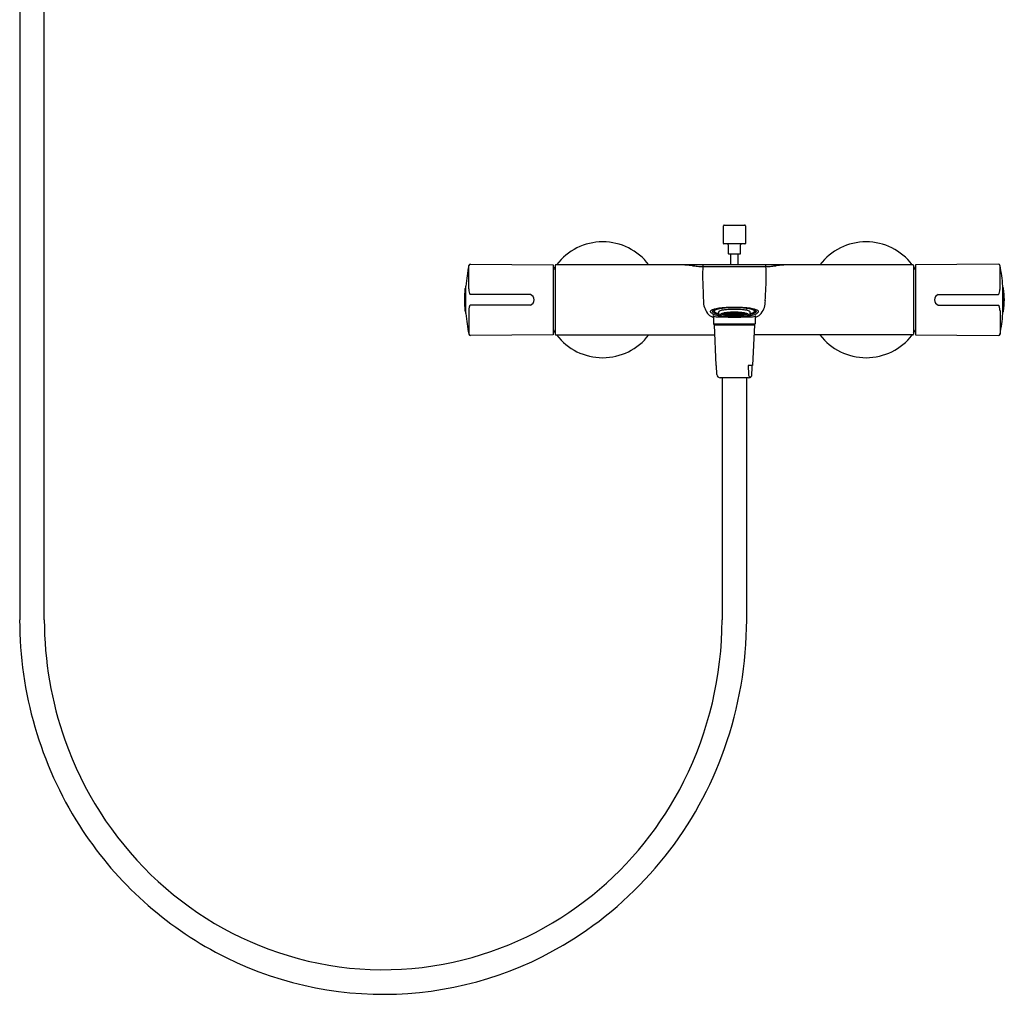
# Model space of a CAD drawing. Extents: x 2776.8 to 2800.4, y 128.3 to 172.
# Drawn here: x 2778.3 to 2800.4, y 128.3 to 150.1 of the extents above; entities that cross this region are included whole.
import ezdxf

# ---------------------------------------------------------------- set-up
doc = ezdxf.new("R2010")
doc.units = 0
doc.header["$LTSCALE"] = 0.64311
doc.layers.get('0').update_dxf_attribs({"color": 255, "linetype": 'CONTINUOUS'})
doc.layers.get('DEFPOINTS').update_dxf_attribs({"linetype": 'CONTINUOUS'})
doc.styles.get("Standard").update_dxf_attribs({"font": 'txt', "width": 0.8})

msp = doc.modelspace()

# ---------------------------------------------------------------- linework, layer by layer
for p, q in [((2778.321, 163.085), (2778.321, 136.659)), ((2778.872, 136.659), (2778.872, 163.085)), ((2794.098, 145.102), (2794.098, 145.497)), ((2794.118, 145.517), (2794.571, 145.517)), ((2794.59, 145.497), (2794.59, 145.102)), ((2794.581, 145.092), (2794.108, 145.092)), ((2794.207, 145.072), (2794.207, 144.881)), ((2794.482, 144.881), (2794.482, 145.072)), ((2794.216, 144.871), (2794.472, 144.871)), ((2794.266, 144.627), (2794.266, 144.871)), ((2794.423, 144.871), (2794.423, 144.627)), ((2788.389, 144.085), (2788.389, 144.61)), ((2788.428, 144.642), (2790.281, 144.627)), ((2790.281, 144.627), (2790.281, 143.053)), ((2790.329, 144.608), (2790.329, 143.072)), ((2798.34, 144.627), (2790.348, 144.627)), ((2798.36, 144.608), (2798.36, 143.072)), ((2800.261, 144.642), (2798.407, 144.627)), ((2798.407, 144.627), (2798.407, 143.053)), ((2800.3, 144.085), (2800.3, 144.61)), ((2793.584, 144.588), (2795.12, 144.589)), ((2788.309, 143.588), (2788.309, 144.092)), ((2788.325, 143.53), (2788.325, 144.149)), ((2789.772, 143.957), (2788.424, 143.962)), ((2798.916, 143.957), (2800.265, 143.962)), ((2800.364, 143.53), (2800.364, 144.149)), ((2800.38, 143.588), (2800.38, 144.092)), ((2789.773, 143.723), (2788.424, 143.717)), ((2798.916, 143.723), (2800.265, 143.717)), ((2788.389, 143.595), (2788.389, 143.07)), ((2794.056, 143.524), (2794.052, 143.527)), ((2794.053, 143.527), (2794.056, 143.526)), ((2794.056, 143.529), (2794.076, 143.518)), ((2794.056, 143.526), (2794.076, 143.516)), ((2794.076, 143.513), (2794.056, 143.524)), ((2794.076, 143.524), (2794.063, 143.531)), ((2794.068, 143.533), (2794.076, 143.529)), ((2794.074, 143.528), (2794.084, 143.527)), ((2794.084, 143.519), (2794.074, 143.528)), ((2794.074, 143.518), (2794.084, 143.515)), ((2794.084, 143.511), (2794.074, 143.518)), ((2794.076, 143.529), (2794.076, 143.535)), ((2794.076, 143.529), (2794.086, 143.529)), ((2794.086, 143.516), (2794.076, 143.524)), ((2794.076, 143.518), (2794.076, 143.524)), ((2794.076, 143.518), (2794.086, 143.516)), ((2794.076, 143.516), (2794.086, 143.51)), ((2794.076, 143.513), (2794.076, 143.516)), ((2794.086, 143.51), (2794.076, 143.513)), ((2794.086, 143.529), (2794.079, 143.536)), ((2794.08, 143.537), (2794.084, 143.533)), ((2794.084, 143.533), (2794.084, 143.537)), ((2794.084, 143.533), (2794.104, 143.524)), ((2794.084, 143.527), (2794.104, 143.518)), ((2794.084, 143.527), (2794.084, 143.519)), ((2794.104, 143.51), (2794.084, 143.519)), ((2794.084, 143.515), (2794.104, 143.506)), ((2794.084, 143.515), (2794.084, 143.511)), ((2794.104, 143.502), (2794.084, 143.511)), ((2794.104, 143.535), (2794.093, 143.54)), ((2794.102, 143.54), (2794.112, 143.542)), ((2794.112, 143.529), (2794.102, 143.54)), ((2794.112, 143.522), (2794.102, 143.521)), ((2794.102, 143.521), (2794.112, 143.513)), ((2794.112, 143.502), (2794.102, 143.509)), ((2794.102, 143.509), (2794.112, 143.508)), ((2794.114, 143.525), (2794.104, 143.535)), ((2794.104, 143.535), (2794.104, 143.524)), ((2794.104, 143.524), (2794.114, 143.525)), ((2794.104, 143.518), (2794.114, 143.509)), ((2794.104, 143.518), (2794.104, 143.51)), ((2794.114, 143.509), (2794.104, 143.51)), ((2794.104, 143.506), (2794.114, 143.5)), ((2794.104, 143.502), (2794.104, 143.506)), ((2794.114, 143.5), (2794.104, 143.502)), ((2794.112, 143.513), (2794.111, 143.522)), ((2794.112, 143.542), (2794.132, 143.534)), ((2794.112, 143.542), (2794.112, 143.529)), ((2794.132, 143.521), (2794.112, 143.529)), ((2794.118, 143.519), (2794.112, 143.522)), ((2794.112, 143.513), (2794.131, 143.505)), ((2794.112, 143.508), (2794.13, 143.5)), ((2794.112, 143.502), (2794.112, 143.508)), ((2794.13, 143.494), (2794.112, 143.502)), ((2794.125, 143.546), (2794.132, 143.543)), ((2794.13, 143.539), (2794.14, 143.543)), ((2794.14, 143.528), (2794.13, 143.539)), ((2794.13, 143.518), (2794.14, 143.52)), ((2794.169, 143.504), (2794.13, 143.518)), ((2794.13, 143.502), (2794.14, 143.504)), ((2794.131, 143.503), (2794.13, 143.503)), ((2794.13, 143.503), (2794.13, 143.502)), ((2794.13, 143.502), (2794.13, 143.5)), ((2794.13, 143.5), (2794.132, 143.501)), ((2794.14, 143.5), (2794.13, 143.493)), ((2794.132, 143.495), (2794.13, 143.494)), ((2794.13, 143.494), (2794.13, 143.493)), ((2794.13, 143.493), (2794.13, 143.493)), ((2794.13, 143.493), (2794.131, 143.493)), ((2794.135, 143.506), (2794.131, 143.503)), ((2794.131, 143.505), (2794.132, 143.505)), ((2794.131, 143.493), (2794.14, 143.494)), ((2794.139, 143.493), (2794.131, 143.491)), ((2794.131, 143.491), (2794.131, 143.493)), ((2794.132, 143.543), (2794.141, 143.547)), ((2794.132, 143.534), (2794.141, 143.523)), ((2794.132, 143.521), (2794.132, 143.534)), ((2794.141, 143.523), (2794.132, 143.521)), ((2794.132, 143.505), (2794.134, 143.507)), ((2794.132, 143.501), (2794.141, 143.503)), ((2794.141, 143.503), (2794.132, 143.495)), ((2794.132, 143.501), (2794.132, 143.495)), ((2794.154, 143.5), (2794.139, 143.493)), ((2794.14, 143.543), (2794.159, 143.536)), ((2794.14, 143.543), (2794.14, 143.528)), ((2794.159, 143.521), (2794.14, 143.528)), ((2794.14, 143.52), (2794.159, 143.513)), ((2794.14, 143.52), (2794.14, 143.515)), ((2794.14, 143.504), (2794.141, 143.504)), ((2794.145, 143.503), (2794.14, 143.5)), ((2794.14, 143.494), (2794.153, 143.5)), ((2794.14, 143.5), (2794.14, 143.494)), ((2794.141, 143.547), (2794.141, 143.548)), ((2794.149, 143.55), (2794.159, 143.546)), ((2794.158, 143.541), (2794.168, 143.547)), ((2794.168, 143.53), (2794.158, 143.541)), ((2794.158, 143.518), (2794.168, 143.521)), ((2794.168, 143.508), (2794.158, 143.518)), ((2794.159, 143.546), (2794.169, 143.552)), ((2794.159, 143.536), (2794.169, 143.525)), ((2794.159, 143.521), (2794.159, 143.536)), ((2794.169, 143.525), (2794.159, 143.521)), ((2794.159, 143.513), (2794.169, 143.504)), ((2794.159, 143.513), (2794.159, 143.508)), ((2794.168, 143.547), (2794.187, 143.541)), ((2794.168, 143.547), (2794.168, 143.53)), ((2794.187, 143.524), (2794.168, 143.53)), ((2794.168, 143.521), (2794.187, 143.515)), ((2794.168, 143.508), (2794.168, 143.521)), ((2794.187, 143.503), (2794.168, 143.508)), ((2794.169, 143.552), (2794.169, 143.552)), ((2794.182, 143.554), (2794.187, 143.552)), ((2794.186, 143.547), (2794.195, 143.553)), ((2794.195, 143.535), (2794.186, 143.547)), ((2794.186, 143.52), (2794.195, 143.525)), ((2794.195, 143.511), (2794.186, 143.52)), ((2794.186, 143.5), (2794.195, 143.503)), ((2794.225, 143.49), (2794.186, 143.5)), ((2794.187, 143.552), (2794.187, 143.554)), ((2794.191, 143.554), (2794.187, 143.552)), ((2794.187, 143.541), (2794.197, 143.529)), ((2794.187, 143.541), (2794.187, 143.524)), ((2794.197, 143.529), (2794.187, 143.524)), ((2794.187, 143.515), (2794.197, 143.506)), ((2794.187, 143.515), (2794.187, 143.503)), ((2794.197, 143.506), (2794.187, 143.503)), ((2794.195, 143.553), (2794.215, 143.548)), ((2794.195, 143.553), (2794.195, 143.535)), ((2794.215, 143.53), (2794.195, 143.535)), ((2794.195, 143.525), (2794.215, 143.52)), ((2794.195, 143.525), (2794.195, 143.511)), ((2794.215, 143.506), (2794.195, 143.511)), ((2794.195, 143.503), (2794.215, 143.498)), ((2794.195, 143.503), (2794.195, 143.497)), ((2794.213, 143.525), (2794.223, 143.532)), ((2794.223, 143.515), (2794.213, 143.525)), ((2794.213, 143.502), (2794.223, 143.506)), ((2794.223, 143.494), (2794.213, 143.502)), ((2794.214, 143.555), (2794.216, 143.557)), ((2794.223, 143.543), (2794.214, 143.555)), ((2794.215, 143.548), (2794.225, 143.537)), ((2794.215, 143.548), (2794.215, 143.53)), ((2794.225, 143.537), (2794.215, 143.53)), ((2794.215, 143.52), (2794.225, 143.51)), ((2794.215, 143.506), (2794.215, 143.52)), ((2794.225, 143.51), (2794.215, 143.506)), ((2794.215, 143.498), (2794.225, 143.49)), ((2794.215, 143.498), (2794.215, 143.492)), ((2794.223, 143.543), (2794.223, 143.557)), ((2794.243, 143.539), (2794.223, 143.543)), ((2794.223, 143.532), (2794.243, 143.528)), ((2794.223, 143.532), (2794.223, 143.515)), ((2794.243, 143.512), (2794.223, 143.515)), ((2794.223, 143.506), (2794.243, 143.503)), ((2794.223, 143.494), (2794.223, 143.506)), ((2794.243, 143.49), (2794.223, 143.494)), ((2794.241, 143.533), (2794.251, 143.541)), ((2794.251, 143.523), (2794.241, 143.533)), ((2794.241, 143.507), (2794.251, 143.512)), ((2794.251, 143.499), (2794.241, 143.507)), ((2794.241, 143.487), (2794.251, 143.491)), ((2794.243, 143.559), (2794.253, 143.547)), ((2794.243, 143.539), (2794.243, 143.559)), ((2794.253, 143.547), (2794.243, 143.539)), ((2794.243, 143.528), (2794.253, 143.518)), ((2794.243, 143.512), (2794.243, 143.528)), ((2794.253, 143.518), (2794.243, 143.512)), ((2794.243, 143.503), (2794.253, 143.494)), ((2794.243, 143.503), (2794.243, 143.49)), ((2794.253, 143.494), (2794.243, 143.49)), ((2794.251, 143.553), (2794.247, 143.559)), ((2794.251, 143.553), (2794.251, 143.559)), ((2794.271, 143.55), (2794.251, 143.553)), ((2794.251, 143.541), (2794.271, 143.538)), ((2794.251, 143.541), (2794.251, 143.523)), ((2794.271, 143.52), (2794.251, 143.523)), ((2794.251, 143.512), (2794.271, 143.51)), ((2794.251, 143.512), (2794.251, 143.499)), ((2794.271, 143.496), (2794.251, 143.499)), ((2794.251, 143.491), (2794.271, 143.488)), ((2794.251, 143.491), (2794.251, 143.486)), ((2794.269, 143.544), (2794.279, 143.553)), ((2794.279, 143.533), (2794.269, 143.544)), ((2794.269, 143.515), (2794.279, 143.522)), ((2794.279, 143.506), (2794.269, 143.515)), ((2794.279, 143.497), (2794.269, 143.492)), ((2794.269, 143.492), (2794.279, 143.485)), ((2794.281, 143.56), (2794.271, 143.55)), ((2794.271, 143.55), (2794.271, 143.56)), ((2794.271, 143.538), (2794.281, 143.528)), ((2794.271, 143.52), (2794.271, 143.538)), ((2794.281, 143.528), (2794.271, 143.52)), ((2794.271, 143.51), (2794.281, 143.502)), ((2794.271, 143.496), (2794.271, 143.51)), ((2794.281, 143.502), (2794.271, 143.496)), ((2794.279, 143.553), (2794.299, 143.551)), ((2794.279, 143.533), (2794.279, 143.553)), ((2794.299, 143.532), (2794.279, 143.533)), ((2794.279, 143.522), (2794.299, 143.52)), ((2794.279, 143.522), (2794.279, 143.506)), ((2794.299, 143.504), (2794.279, 143.506)), ((2794.299, 143.496), (2794.279, 143.497)), ((2794.279, 143.485), (2794.279, 143.497)), ((2794.28, 143.56), (2794.281, 143.56)), ((2794.297, 143.558), (2794.3, 143.561)), ((2794.307, 143.546), (2794.297, 143.558)), ((2794.297, 143.526), (2794.307, 143.534)), ((2794.307, 143.517), (2794.297, 143.526)), ((2794.297, 143.5), (2794.307, 143.507)), ((2794.307, 143.493), (2794.297, 143.5)), ((2794.299, 143.551), (2794.308, 143.54)), ((2794.299, 143.551), (2794.299, 143.532)), ((2794.308, 143.54), (2794.299, 143.532)), ((2794.299, 143.52), (2794.308, 143.511)), ((2794.299, 143.52), (2794.299, 143.504)), ((2794.308, 143.511), (2794.299, 143.504)), ((2794.308, 143.488), (2794.299, 143.496)), ((2794.299, 143.496), (2794.299, 143.483)), ((2794.307, 143.546), (2794.306, 143.561)), ((2794.326, 143.546), (2794.307, 143.546)), ((2794.307, 143.534), (2794.326, 143.533)), ((2794.307, 143.517), (2794.307, 143.534)), ((2794.326, 143.516), (2794.307, 143.517)), ((2794.307, 143.507), (2794.326, 143.506)), ((2794.307, 143.507), (2794.307, 143.493)), ((2794.326, 143.492), (2794.307, 143.493)), ((2794.335, 143.549), (2794.325, 143.539)), ((2794.325, 143.539), (2794.335, 143.53)), ((2794.325, 143.511), (2794.335, 143.519)), ((2794.335, 143.503), (2794.325, 143.511)), ((2794.325, 143.488), (2794.335, 143.494)), ((2794.326, 143.546), (2794.326, 143.561)), ((2794.336, 143.556), (2794.326, 143.546)), ((2794.326, 143.533), (2794.336, 143.524)), ((2794.326, 143.533), (2794.326, 143.516)), ((2794.336, 143.524), (2794.326, 143.516)), ((2794.326, 143.506), (2794.336, 143.498)), ((2794.326, 143.506), (2794.326, 143.492)), ((2794.336, 143.498), (2794.326, 143.492)), ((2794.331, 143.561), (2794.336, 143.556)), ((2794.354, 143.549), (2794.335, 143.549)), ((2794.335, 143.549), (2794.335, 143.53)), ((2794.335, 143.53), (2794.354, 143.53)), ((2794.335, 143.519), (2794.354, 143.519)), ((2794.335, 143.519), (2794.335, 143.503)), ((2794.354, 143.502), (2794.335, 143.503)), ((2794.335, 143.494), (2794.354, 143.494)), ((2794.335, 143.494), (2794.335, 143.481)), ((2794.357, 143.561), (2794.353, 143.556)), ((2794.353, 143.556), (2794.362, 143.546)), ((2794.362, 143.533), (2794.353, 143.524)), ((2794.353, 143.524), (2794.362, 143.516)), ((2794.362, 143.506), (2794.353, 143.498)), ((2794.353, 143.498), (2794.362, 143.492)), ((2794.364, 143.539), (2794.354, 143.549)), ((2794.354, 143.53), (2794.354, 143.549)), ((2794.354, 143.53), (2794.364, 143.539)), ((2794.354, 143.519), (2794.364, 143.511)), ((2794.354, 143.502), (2794.354, 143.519)), ((2794.364, 143.511), (2794.354, 143.502)), ((2794.354, 143.494), (2794.364, 143.488)), ((2794.354, 143.481), (2794.354, 143.494)), ((2794.362, 143.546), (2794.362, 143.561)), ((2794.362, 143.546), (2794.382, 143.546)), ((2794.382, 143.534), (2794.362, 143.533)), ((2794.362, 143.533), (2794.362, 143.516)), ((2794.362, 143.516), (2794.382, 143.517)), ((2794.382, 143.507), (2794.362, 143.506)), ((2794.362, 143.506), (2794.362, 143.492)), ((2794.362, 143.492), (2794.382, 143.493)), ((2794.39, 143.551), (2794.38, 143.54)), ((2794.38, 143.54), (2794.39, 143.532)), ((2794.39, 143.52), (2794.38, 143.511)), ((2794.38, 143.511), (2794.39, 143.504)), ((2794.38, 143.488), (2794.39, 143.496)), ((2794.382, 143.546), (2794.382, 143.561)), ((2794.382, 143.546), (2794.392, 143.558)), ((2794.392, 143.526), (2794.382, 143.534)), ((2794.382, 143.517), (2794.382, 143.534)), ((2794.382, 143.517), (2794.392, 143.526)), ((2794.392, 143.5), (2794.382, 143.507)), ((2794.382, 143.507), (2794.382, 143.493)), ((2794.382, 143.493), (2794.392, 143.5)), ((2794.392, 143.558), (2794.389, 143.561)), ((2794.41, 143.553), (2794.39, 143.551)), ((2794.39, 143.551), (2794.39, 143.532)), ((2794.39, 143.532), (2794.41, 143.533)), ((2794.41, 143.522), (2794.39, 143.52)), ((2794.39, 143.52), (2794.39, 143.504)), ((2794.39, 143.504), (2794.41, 143.506)), ((2794.39, 143.496), (2794.41, 143.497)), ((2794.39, 143.496), (2794.39, 143.483)), ((2794.409, 143.56), (2794.408, 143.56)), ((2794.408, 143.56), (2794.418, 143.55)), ((2794.418, 143.538), (2794.408, 143.528)), ((2794.408, 143.528), (2794.418, 143.52)), ((2794.418, 143.51), (2794.408, 143.502)), ((2794.408, 143.502), (2794.418, 143.496)), ((2794.42, 143.544), (2794.41, 143.553)), ((2794.41, 143.533), (2794.41, 143.553)), ((2794.41, 143.533), (2794.42, 143.544)), ((2794.42, 143.515), (2794.41, 143.522)), ((2794.41, 143.522), (2794.41, 143.506)), ((2794.41, 143.506), (2794.42, 143.515)), ((2794.41, 143.497), (2794.42, 143.492)), ((2794.41, 143.485), (2794.41, 143.497)), ((2794.42, 143.492), (2794.41, 143.485)), ((2794.418, 143.55), (2794.418, 143.56)), ((2794.418, 143.55), (2794.438, 143.553)), ((2794.438, 143.541), (2794.418, 143.538)), ((2794.418, 143.52), (2794.418, 143.538)), ((2794.418, 143.52), (2794.438, 143.523)), ((2794.438, 143.512), (2794.418, 143.51)), ((2794.418, 143.496), (2794.418, 143.51)), ((2794.418, 143.496), (2794.438, 143.499)), ((2794.438, 143.491), (2794.418, 143.488)), ((2794.446, 143.559), (2794.436, 143.547)), ((2794.436, 143.547), (2794.446, 143.539)), ((2794.446, 143.528), (2794.436, 143.518)), ((2794.436, 143.518), (2794.446, 143.512)), ((2794.446, 143.503), (2794.436, 143.494)), ((2794.436, 143.494), (2794.446, 143.49)), ((2794.438, 143.553), (2794.442, 143.559)), ((2794.438, 143.553), (2794.438, 143.559)), ((2794.448, 143.533), (2794.438, 143.541)), ((2794.438, 143.541), (2794.438, 143.523)), ((2794.438, 143.523), (2794.448, 143.533)), ((2794.448, 143.507), (2794.438, 143.512)), ((2794.438, 143.512), (2794.438, 143.499)), ((2794.438, 143.499), (2794.448, 143.507)), ((2794.448, 143.487), (2794.438, 143.491)), ((2794.438, 143.491), (2794.438, 143.486)), ((2794.446, 143.539), (2794.446, 143.559)), ((2794.446, 143.539), (2794.466, 143.543)), ((2794.466, 143.532), (2794.446, 143.528)), ((2794.446, 143.512), (2794.446, 143.528)), ((2794.446, 143.512), (2794.466, 143.515)), ((2794.466, 143.506), (2794.446, 143.503)), ((2794.446, 143.503), (2794.446, 143.49)), ((2794.446, 143.49), (2794.466, 143.494)), ((2794.474, 143.548), (2794.464, 143.537)), ((2794.464, 143.537), (2794.474, 143.53)), ((2794.474, 143.52), (2794.464, 143.51)), ((2794.464, 143.51), (2794.474, 143.506)), ((2794.464, 143.49), (2794.503, 143.5)), ((2794.474, 143.498), (2794.464, 143.49)), ((2794.466, 143.543), (2794.466, 143.557)), ((2794.466, 143.543), (2794.475, 143.555)), ((2794.475, 143.525), (2794.466, 143.532)), ((2794.466, 143.532), (2794.466, 143.515)), ((2794.466, 143.515), (2794.475, 143.525)), ((2794.475, 143.502), (2794.466, 143.506)), ((2794.466, 143.494), (2794.466, 143.506)), ((2794.466, 143.494), (2794.475, 143.502)), ((2794.475, 143.555), (2794.473, 143.557)), ((2794.493, 143.553), (2794.474, 143.548)), ((2794.474, 143.548), (2794.474, 143.53)), ((2794.474, 143.53), (2794.493, 143.535)), ((2794.493, 143.525), (2794.474, 143.52)), ((2794.474, 143.506), (2794.474, 143.52)), ((2794.474, 143.506), (2794.493, 143.511)), ((2794.493, 143.503), (2794.474, 143.498)), ((2794.474, 143.498), (2794.474, 143.492)), ((2794.502, 143.541), (2794.492, 143.529)), ((2794.492, 143.529), (2794.502, 143.524)), ((2794.502, 143.515), (2794.492, 143.506)), ((2794.492, 143.506), (2794.502, 143.503)), ((2794.503, 143.547), (2794.493, 143.553)), ((2794.493, 143.553), (2794.493, 143.535)), ((2794.493, 143.535), (2794.503, 143.547)), ((2794.503, 143.52), (2794.493, 143.525)), ((2794.493, 143.525), (2794.493, 143.511)), ((2794.493, 143.511), (2794.503, 143.52)), ((2794.503, 143.5), (2794.493, 143.503)), ((2794.493, 143.503), (2794.493, 143.497)), ((2794.498, 143.554), (2794.502, 143.552)), ((2794.507, 143.554), (2794.502, 143.552)), ((2794.502, 143.552), (2794.502, 143.554)), ((2794.521, 143.547), (2794.502, 143.541)), ((2794.502, 143.541), (2794.502, 143.524)), ((2794.502, 143.524), (2794.521, 143.53)), ((2794.521, 143.521), (2794.502, 143.515)), ((2794.502, 143.515), (2794.502, 143.503)), ((2794.502, 143.503), (2794.521, 143.508)), ((2794.529, 143.546), (2794.52, 143.552)), ((2794.52, 143.552), (2794.52, 143.552)), ((2794.529, 143.536), (2794.52, 143.525)), ((2794.52, 143.525), (2794.529, 143.521)), ((2794.52, 143.504), (2794.559, 143.518)), ((2794.529, 143.513), (2794.52, 143.504)), ((2794.531, 143.541), (2794.521, 143.547)), ((2794.521, 143.547), (2794.521, 143.53)), ((2794.521, 143.53), (2794.531, 143.541)), ((2794.531, 143.518), (2794.521, 143.521)), ((2794.521, 143.508), (2794.521, 143.521)), ((2794.521, 143.508), (2794.531, 143.518)), ((2794.539, 143.55), (2794.529, 143.546)), ((2794.549, 143.543), (2794.529, 143.536)), ((2794.529, 143.521), (2794.529, 143.536)), ((2794.529, 143.521), (2794.549, 143.528)), ((2794.549, 143.52), (2794.529, 143.513)), ((2794.529, 143.513), (2794.529, 143.508)), ((2794.535, 143.5), (2794.55, 143.493)), ((2794.549, 143.494), (2794.536, 143.5)), ((2794.544, 143.503), (2794.549, 143.5)), ((2794.547, 143.547), (2794.548, 143.548)), ((2794.557, 143.543), (2794.547, 143.547)), ((2794.557, 143.534), (2794.547, 143.523)), ((2794.547, 143.523), (2794.557, 143.521)), ((2794.557, 143.501), (2794.547, 143.503)), ((2794.547, 143.503), (2794.557, 143.495)), ((2794.549, 143.504), (2794.548, 143.504)), ((2794.559, 143.539), (2794.549, 143.543)), ((2794.549, 143.543), (2794.549, 143.528)), ((2794.549, 143.528), (2794.559, 143.539)), ((2794.559, 143.518), (2794.549, 143.52)), ((2794.549, 143.52), (2794.549, 143.515)), ((2794.558, 143.502), (2794.549, 143.504)), ((2794.549, 143.5), (2794.558, 143.493)), ((2794.549, 143.5), (2794.549, 143.494)), ((2794.558, 143.493), (2794.549, 143.494)), ((2794.55, 143.493), (2794.558, 143.491)), ((2794.554, 143.506), (2794.558, 143.503)), ((2794.557, 143.505), (2794.555, 143.507)), ((2794.564, 143.546), (2794.557, 143.543)), ((2794.577, 143.542), (2794.557, 143.534)), ((2794.557, 143.521), (2794.557, 143.534)), ((2794.557, 143.521), (2794.577, 143.529)), ((2794.558, 143.505), (2794.557, 143.505)), ((2794.559, 143.5), (2794.557, 143.501)), ((2794.557, 143.501), (2794.557, 143.495)), ((2794.557, 143.495), (2794.559, 143.494)), ((2794.577, 143.513), (2794.558, 143.505)), ((2794.558, 143.503), (2794.559, 143.503)), ((2794.559, 143.503), (2794.558, 143.502)), ((2794.558, 143.502), (2794.559, 143.5)), ((2794.559, 143.494), (2794.558, 143.493)), ((2794.558, 143.491), (2794.558, 143.493)), ((2794.558, 143.493), (2794.559, 143.493)), ((2794.559, 143.493), (2794.558, 143.493)), ((2794.577, 143.508), (2794.559, 143.5)), ((2794.559, 143.494), (2794.577, 143.502)), ((2794.571, 143.519), (2794.577, 143.522)), ((2794.575, 143.525), (2794.585, 143.535)), ((2794.585, 143.524), (2794.575, 143.525)), ((2794.585, 143.518), (2794.575, 143.509)), ((2794.575, 143.509), (2794.585, 143.51)), ((2794.585, 143.506), (2794.575, 143.5)), ((2794.575, 143.5), (2794.585, 143.502)), ((2794.587, 143.54), (2794.577, 143.542)), ((2794.577, 143.542), (2794.577, 143.529)), ((2794.577, 143.529), (2794.587, 143.54)), ((2794.577, 143.522), (2794.587, 143.521)), ((2794.577, 143.513), (2794.578, 143.522)), ((2794.587, 143.521), (2794.577, 143.513)), ((2794.577, 143.502), (2794.587, 143.509)), ((2794.587, 143.509), (2794.577, 143.508)), ((2794.577, 143.502), (2794.577, 143.508)), ((2794.585, 143.535), (2794.596, 143.54)), ((2794.585, 143.535), (2794.585, 143.524)), ((2794.605, 143.533), (2794.585, 143.524)), ((2794.605, 143.527), (2794.585, 143.518)), ((2794.585, 143.51), (2794.605, 143.519)), ((2794.585, 143.518), (2794.585, 143.51)), ((2794.605, 143.515), (2794.585, 143.506)), ((2794.585, 143.502), (2794.605, 143.511)), ((2794.585, 143.502), (2794.585, 143.506)), ((2794.603, 143.529), (2794.61, 143.536)), ((2794.613, 143.529), (2794.603, 143.529)), ((2794.603, 143.516), (2794.613, 143.524)), ((2794.613, 143.518), (2794.603, 143.516)), ((2794.613, 143.516), (2794.603, 143.51)), ((2794.603, 143.51), (2794.613, 143.513)), ((2794.608, 143.537), (2794.605, 143.533)), ((2794.605, 143.533), (2794.605, 143.537)), ((2794.615, 143.528), (2794.605, 143.527)), ((2794.605, 143.519), (2794.615, 143.528)), ((2794.605, 143.527), (2794.605, 143.519)), ((2794.615, 143.518), (2794.605, 143.515)), ((2794.605, 143.511), (2794.615, 143.518)), ((2794.605, 143.515), (2794.605, 143.511)), ((2794.613, 143.529), (2794.613, 143.535)), ((2794.62, 143.533), (2794.613, 143.529)), ((2794.613, 143.524), (2794.626, 143.531)), ((2794.633, 143.529), (2794.613, 143.518)), ((2794.633, 143.526), (2794.613, 143.516)), ((2794.613, 143.513), (2794.633, 143.524)), ((2794.613, 143.518), (2794.613, 143.524)), ((2794.613, 143.513), (2794.613, 143.516)), ((2794.633, 143.524), (2794.637, 143.527)), ((2794.636, 143.527), (2794.633, 143.526)), ((2800.3, 143.595), (2800.3, 143.07)), ((2793.882, 143.301), (2793.882, 143.471)), ((2793.902, 143.281), (2793.882, 143.301)), ((2793.882, 143.301), (2794.807, 143.301)), ((2793.938, 142.368), (2793.896, 143.281)), ((2793.896, 143.281), (2794.793, 143.281)), ((2794.281, 143.481), (2794.241, 143.487)), ((2794.271, 143.488), (2794.281, 143.481)), ((2794.271, 143.488), (2794.271, 143.483)), ((2794.279, 143.485), (2794.299, 143.483)), ((2794.297, 143.48), (2794.307, 143.485)), ((2794.336, 143.478), (2794.297, 143.48)), ((2794.299, 143.483), (2794.308, 143.488)), ((2794.307, 143.485), (2794.326, 143.484)), ((2794.307, 143.485), (2794.307, 143.479)), ((2794.335, 143.481), (2794.325, 143.488)), ((2794.326, 143.484), (2794.336, 143.478)), ((2794.326, 143.484), (2794.326, 143.478)), ((2794.354, 143.481), (2794.335, 143.481)), ((2794.362, 143.484), (2794.353, 143.478)), ((2794.353, 143.478), (2794.392, 143.48)), ((2794.364, 143.488), (2794.354, 143.481)), ((2794.382, 143.485), (2794.362, 143.484)), ((2794.362, 143.484), (2794.362, 143.478)), ((2794.39, 143.483), (2794.38, 143.488)), ((2794.392, 143.48), (2794.382, 143.485)), ((2794.382, 143.485), (2794.382, 143.479)), ((2794.41, 143.485), (2794.39, 143.483)), ((2794.418, 143.488), (2794.408, 143.481)), ((2794.408, 143.481), (2794.448, 143.487)), ((2794.418, 143.488), (2794.418, 143.483)), ((2794.793, 143.281), (2794.751, 142.368)), ((2794.807, 143.301), (2794.787, 143.281)), ((2794.807, 143.471), (2794.807, 143.301)), ((2790.281, 143.053), (2788.428, 143.038)), ((2790.348, 143.053), (2793.906, 143.053)), ((2798.34, 143.053), (2794.783, 143.053)), ((2798.407, 143.053), (2800.261, 143.038)), ((2793.946, 142.368), (2793.938, 142.368)), ((2793.952, 142.167), (2793.946, 142.368)), ((2794.751, 142.368), (2794.656, 142.368)), ((2794.656, 142.368), (2794.662, 142.167)), ((2794.663, 142.092), (2794.029, 142.092)), ((2794.069, 142.092), (2794.069, 136.659)), ((2794.62, 136.659), (2794.62, 142.092))]:
    msp.add_line(p, q)
for centre, radius, start, end in [((2794.118, 145.497), 0.0197, 90, 180), ((2794.571, 145.497), 0.0197, 0, 90), ((2791.392, 143.84), 1.299, 37.3052, 142.6948), ((2794.108, 145.102), 0.00984, 180, 270), ((2794.187, 145.072), 0.0197, 0, 90), ((2794.502, 145.072), 0.0197, 90, 180), ((2794.581, 145.102), 0.00984, 270, 0), ((2797.297, 143.84), 1.299, 37.3052, 142.6948), ((2794.216, 144.881), 0.00984, 180, 270), ((2794.472, 144.881), 0.00984, 270, 0), ((2792.243, 143.841), 3.93, 168.7136, 175.5044), ((2788.431, 144.598), 0.0441, 94.395, 163.832), ((2790.348, 144.608), 0.0197, 90, 180), ((2792.81, 136.132), 8.498, 86.5937, 88.7013), ((2793.243, 143.412), 1.205, 82.1981, 86.5937), ((2793.908, 148.268), 3.697, 262.1981, 263.8301), ((2793.676, 144.588), 0.0394, 139.462, 173.3723), ((2793.676, 144.588), 0.0394, 93.3602, 139.462), ((2795.013, 144.588), 0.0394, 40.538, 86.6398), ((2795.013, 144.588), 0.0394, 6.6277, 40.538), ((2794.78, 148.268), 3.697, 276.1699, 277.8019), ((2795.446, 143.412), 1.205, 93.4063, 97.8019), ((2795.879, 136.132), 8.498, 91.2987, 93.4063), ((2798.34, 144.608), 0.0197, 0, 90), ((2800.255, 144.595), 0.047, 18.6045, 83.1685), ((2796.446, 143.841), 3.93, 4.4956, 11.2864), ((2791.392, 143.84), 1.299, 144.9033, 148.7096), ((2793.594, 145.357), 0.769, 263.8301, 269.2771), ((2799.395, 144.362), 5.763, 177.7485, 182.4499), ((2793.693, 144.586), 0.0562, 173.3723, 177.7485), ((2789.294, 144.362), 5.763, 357.5501, 2.2515), ((2794.996, 144.586), 0.0562, 2.2515, 6.6277), ((2795.095, 145.357), 0.769, 271.8227, 276.1699), ((2797.297, 143.84), 1.299, 31.2904, 35.0967), ((2790.273, 143.84), 1.981, 172.6888, 187.3112), ((2788.34, 144.088), 0.0315, 118.3342, 172.6888), ((2789.121, 144.116), 0.733, 182.446, 186.0294), ((2788.609, 144.062), 0.217, 186.0294, 202.5075), ((2788.436, 143.99), 0.0301, 202.5075, 246.7888), ((2789.733, 143.84), 0.123, 288.6754, 71.4421), ((2909.598, 149.077), 116.066, 182.44992, 182.59574), ((2679.091, 149.077), 116.066, 357.40426, 357.55008), ((2798.956, 143.84), 0.123, 108.5579, 251.3246), ((2800.253, 143.99), 0.0301, 293.2112, 337.4925), ((2800.08, 144.062), 0.217, 337.4925, 353.9706), ((2799.568, 144.116), 0.733, 353.9706, 357.554), ((2800.349, 144.088), 0.0315, 7.3112, 61.6658), ((2798.416, 143.84), 1.981, 352.6888, 7.3112), ((2788.436, 143.69), 0.0301, 113.2112, 157.4925), ((2794.139, 143.818), 0.489, 179.6657, 215.4211), ((2794.55, 143.818), 0.489, 324.5789, 0.3343), ((2800.253, 143.69), 0.0301, 22.5075, 66.7888), ((2788.34, 143.592), 0.0315, 187.3112, 241.7605), ((2792.25, 143.84), 3.937, 184.5165, 191.2839), ((2789.121, 143.564), 0.733, 173.9706, 177.554), ((2788.609, 143.618), 0.217, 157.4925, 173.9706), ((2793.948, 143.715), 0.275, 221.1081, 248.617), ((2793.82, 143.575), 0.0186, 148.3493, 173.2044), ((2793.814, 143.576), 0.0121, 174.8257, 226.918), ((2793.855, 143.549), 0.0614, 122.982, 144.3311), ((2793.959, 143.706), 0.207, 222.2378, 240.4654), ((2793.892, 143.492), 0.13, 111.3602, 122.982), ((2794.008, 143.193), 0.45, 102.8261, 111.3602), ((2793.868, 143.577), 0.016, 152.9463, 196.7288), ((2793.873, 143.578), 0.0213, 196.7288, 227.9704), ((2793.878, 143.571), 0.0273, 130.3586, 152.9463), ((2794.009, 143.827), 0.337, 243.1395, 265.1094), ((2793.921, 143.631), 0.0927, 227.9704, 248.5329), ((2793.92, 143.523), 0.0914, 117.9028, 130.3586), ((2793.891, 143.605), 0.0195, 192.5559, 221.1647), ((2793.957, 143.453), 0.17, 107.3593, 117.9028), ((2794.543, 144.25), 0.936, 224.6721, 226.6561), ((2794.022, 143.871), 0.352, 247.5708, 256.6643), ((2793.906, 143.584), 0.0143, 153.583, 198.7215), ((2793.918, 143.59), 0.0277, 202.5081, 225.9568), ((2793.926, 143.572), 0.038, 123.614, 149.7964), ((2793.949, 143.627), 0.0754, 227.9951, 246.1376), ((2793.971, 143.504), 0.12, 111.4256, 123.614), ((2794.111, 142.96), 0.687, 98.6052, 107.3593), ((2794.158, 142.539), 1.122, 96.9638, 102.8261), ((2794.051, 143.857), 0.328, 246.1376, 259.3315), ((2794.055, 143.29), 0.349, 102.8204, 111.4256), ((2794.131, 144.306), 0.801, 256.227, 260.3992), ((2794.196, 142.671), 0.984, 98.2559, 102.8204), ((2794.089, 144.396), 0.911, 263.1382, 266.2772), ((2794.002, 143.565), 0.0122, 141.3671, 179.6637), ((2795.925, 143.554), 1.935, 179.6637, 180.3363), ((2794.041, 143.543), 0.0508, 180.3363, 215.5614), ((2794.022, 143.549), 0.0379, 121.179, 141.3671), ((2794.071, 143.565), 0.0881, 216.2491, 242.6107), ((2794.061, 143.485), 0.113, 108.6349, 121.179), ((2794.295, 141.741), 1.92, 93.4436, 98.6052), ((2794.316, 141.239), 2.431, 92.5624, 96.9638), ((2794.188, 143.082), 0.535, 96.8229, 107.7074), ((2794.04, 143.507), 0.0106, 140.6223, 202.6218), ((2794.042, 143.507), 0.0119, 199.7548, 229.4616), ((2794.051, 143.499), 0.0242, 128.188, 143.4892), ((2794.085, 143.56), 0.0805, 230.1853, 253.5396), ((2794.071, 143.474), 0.0562, 116.0803, 128.188), ((2794.109, 143.396), 0.143, 108.27, 116.0803), ((2793.889, 143.216), 0.351, 59.7744, 62.4207), ((2793.646, 146.458), 2.843, 278.2559, 278.7408), ((2794.178, 143.176), 0.373, 102.0738, 107.6931), ((2794.345, 144.041), 0.592, 241.7996, 250.0289), ((2794.261, 142.747), 0.81, 96.1359, 101.4968), ((2794.138, 143.482), 0.042, 118.0091, 127.4558), ((2794.343, 144.062), 0.593, 247.0669, 252.8605), ((2794.325, 142.063), 1.563, 91.2859, 97.3952), ((2794.344, 144.065), 0.597, 252.8605, 263.2351), ((2794.329, 142.119), 1.442, 92.7331, 96.1359), ((2794.343, 140.947), 2.715, 89.975, 93.4436), ((2794.344, 140.618), 3.053, 89.9919, 92.5624), ((2794.344, 141.806), 1.756, 89.9805, 92.7331), ((2794.344, 141.611), 2.015, 89.9949, 91.5344), ((2794.345, 140.618), 3.053, 87.4376, 90.0081), ((2794.346, 140.947), 2.715, 86.5564, 90.025), ((2794.345, 141.611), 2.015, 88.4656, 90.0051), ((2794.345, 141.806), 1.756, 87.2669, 90.0195), ((2794.364, 142.063), 1.563, 82.6048, 88.7141), ((2794.344, 144.065), 0.597, 276.7649, 287.1395), ((2794.36, 142.119), 1.442, 83.8641, 87.2669), ((2794.373, 141.239), 2.431, 83.0362, 87.4376), ((2794.393, 141.741), 1.92, 81.3948, 86.5564), ((2794.428, 142.747), 0.81, 78.5032, 83.8641), ((2794.345, 144.062), 0.593, 287.1395, 292.9331), ((2794.344, 144.041), 0.592, 289.9711, 298.2004), ((2794.501, 143.082), 0.535, 72.2926, 83.1771), ((2794.551, 143.482), 0.042, 52.5442, 61.9909), ((2794.511, 143.176), 0.373, 72.3069, 77.9262), ((2795.043, 146.458), 2.843, 261.2592, 261.7441), ((2794.58, 143.396), 0.143, 63.9197, 71.73), ((2794.8, 143.216), 0.351, 117.5793, 120.2256), ((2794.604, 143.56), 0.0805, 286.4604, 309.8147), ((2794.493, 142.671), 0.984, 77.1796, 81.7441), ((2794.618, 143.474), 0.0562, 51.812, 63.9197), ((2794.638, 143.499), 0.0242, 36.5108, 51.812), ((2794.647, 143.507), 0.0119, 310.5384, 340.2452), ((2794.649, 143.507), 0.0106, 337.3782, 39.3777), ((2794.618, 143.565), 0.0881, 297.3893, 323.7509), ((2794.6, 144.396), 0.911, 273.7228, 276.8618), ((2794.628, 143.485), 0.113, 58.821, 71.3651), ((2794.531, 142.539), 1.122, 77.1739, 83.0362), ((2794.578, 142.96), 0.687, 72.6407, 81.3948), ((2794.667, 143.549), 0.0379, 38.6329, 58.821), ((2794.648, 143.543), 0.0508, 324.4386, 359.6637), ((2794.558, 144.306), 0.801, 279.6008, 283.773), ((2794.687, 143.565), 0.0122, 0.3363, 38.6329), ((2794.638, 143.857), 0.328, 280.6685, 293.8624), ((2792.764, 143.554), 1.935, 359.6637, 0.3363), ((2794.68, 143.827), 0.337, 274.8906, 296.8605), ((2794.634, 143.29), 0.349, 68.5744, 77.1796), ((2794.667, 143.871), 0.352, 283.3357, 292.4292), ((2794.718, 143.504), 0.12, 56.386, 68.5744), ((2794.74, 143.627), 0.0754, 293.8624, 312.0049), ((2794.68, 143.193), 0.45, 68.6398, 77.1739), ((2794.732, 143.453), 0.17, 62.0972, 72.6407), ((2794.763, 143.572), 0.038, 30.2036, 56.386), ((2794.146, 144.25), 0.936, 313.3439, 315.3279), ((2794.771, 143.59), 0.0277, 314.0432, 337.4919), ((2794.783, 143.584), 0.0143, 341.2785, 26.417), ((2794.768, 143.631), 0.0927, 291.4671, 312.0296), ((2794.769, 143.523), 0.0914, 49.6414, 62.0972), ((2794.797, 143.605), 0.0195, 318.8353, 347.4441), ((2794.81, 143.571), 0.0273, 27.0537, 49.6414), ((2794.815, 143.578), 0.0213, 312.0296, 343.2712), ((2794.73, 143.706), 0.207, 299.5346, 317.7622), ((2794.821, 143.577), 0.016, 343.2712, 27.0537), ((2794.741, 143.715), 0.275, 291.383, 318.8919), ((2794.797, 143.492), 0.13, 57.018, 68.6398), ((2794.834, 143.549), 0.0614, 35.6689, 57.018), ((2794.875, 143.576), 0.0121, 313.082, 5.1743), ((2794.868, 143.575), 0.0186, 6.7956, 31.6507), ((2800.08, 143.618), 0.217, 6.0294, 22.5075), ((2799.568, 143.564), 0.733, 2.446, 6.0294), ((2796.439, 143.84), 3.937, 348.7161, 355.4835), ((2800.349, 143.592), 0.0315, 298.2395, 352.6888), ((2793.989, 143.807), 0.376, 247.9398, 253.4717), ((2793.863, 143.472), 0.0016, 101.6989, 126.369), ((2793.863, 143.473), 0.000491, 130.7587, 190.1192), ((2793.867, 143.475), 0.00529, 206.4254, 238.0624), ((2793.864, 143.467), 0.00678, 86.3491, 101.6989), ((2793.909, 143.538), 0.0813, 236.5407, 246.765), ((2793.861, 143.415), 0.0587, 80.7039, 86.3491), ((2793.802, 143.055), 0.424, 79.1454, 80.7039), ((2793.954, 143.634), 0.187, 245.7146, 247.3817), ((2794.027, 144.22), 0.764, 259.0273, 267.5911), ((2794.106, 146.732), 3.277, 268.065, 271.2737), ((2794.114, 143.675), 0.206, 245.8728, 255.8762), ((2794.182, 143.849), 0.386, 251.9449, 260.5753), ((2794.246, 144.225), 0.771, 256.3905, 265.0185), ((2794.297, 144.525), 1.071, 260.4432, 266.5216), ((2794.344, 144.037), 0.589, 250.0289, 258.4654), ((2794.329, 144.995), 1.546, 264.4316, 267.8667), ((2794.349, 144.061), 0.613, 258.4654, 262.2465), ((2794.339, 145.083), 1.631, 266.2172, 267.4204), ((2794.336, 143.971), 0.522, 262.2465, 265.8527), ((2794.344, 145.337), 1.888, 267.7749, 270.0095), ((2794.344, 144.065), 0.597, 263.2351, 270), ((2794.376, 144.514), 1.066, 265.8527, 267.375), ((2794.344, 144.065), 0.597, 270, 276.7649), ((2794.345, 145.337), 1.888, 269.9905, 272.2251), ((2794.313, 144.514), 1.066, 272.625, 274.1473), ((2794.353, 143.971), 0.522, 274.1473, 277.7535), ((2794.36, 144.995), 1.546, 272.1333, 275.5684), ((2794.34, 144.061), 0.613, 277.7535, 281.5346), ((2794.349, 145.083), 1.631, 272.5796, 273.7828), ((2794.392, 144.525), 1.071, 273.4784, 279.5568), ((2794.345, 144.037), 0.589, 281.5346, 289.9711), ((2794.443, 144.225), 0.771, 274.9815, 283.6095), ((2794.583, 146.732), 3.277, 268.7263, 271.935), ((2794.507, 143.849), 0.386, 279.4247, 288.0551), ((2794.574, 143.675), 0.206, 284.1238, 294.1272), ((2794.662, 144.22), 0.764, 272.4089, 280.9727), ((2794.887, 143.055), 0.424, 99.2961, 100.8546), ((2794.735, 143.634), 0.187, 292.6183, 294.2854), ((2794.7, 143.807), 0.376, 286.5283, 292.0602), ((2794.78, 143.538), 0.0813, 293.235, 303.4593), ((2794.828, 143.415), 0.0587, 93.6509, 99.2961), ((2794.825, 143.467), 0.00678, 78.3011, 93.6509), ((2794.822, 143.475), 0.00529, 301.9376, 333.5746), ((2794.826, 143.472), 0.0016, 53.631, 78.3011), ((2794.826, 143.473), 0.000491, 349.8808, 49.2413), ((2788.432, 143.082), 0.0445, 196.457, 264.7825), ((2791.392, 143.84), 1.299, 211.2904, 215.0967), ((2790.348, 143.072), 0.0197, 180, 269.996), ((2791.392, 143.84), 1.299, 217.3052, 322.6948), ((2797.297, 143.84), 1.299, 217.3052, 322.6948), ((2798.34, 143.072), 0.0197, 270.004, 0), ((2797.297, 143.84), 1.299, 324.9033, 328.7096), ((2800.257, 143.082), 0.0449, 275.5372, 343.2233), ((2794.029, 142.169), 0.0769, 181.3557, 269.9998), ((2794.77, 142.17), 0.108, 181.5814, 200.3656), ((2778.824, 142.743), 15.923, 357.8879, 358.6517), ((2794.663, 142.171), 0.0787, 269.9418, 318.6547), ((2794.707, 142.147), 0.0407, 200.3656, 244.8335), ((2794.699, 142.137), 0.0287, 249.4154, 288.0528), ((2794.692, 142.148), 0.0417, 292.6347, 315.502), ((2794.663, 142.163), 0.0739, 323.4567, 354.32), ((2786.901, 136.651), 8.581, 179.9429, 212.4412), ((2787.006, 136.668), 8.134, 180.0593, 199.3988), ((2785.997, 136.659), 8.071, 333.3783, 359.9998), ((2785.853, 136.682), 8.767, 340.6567, 359.8525), ((2786.75, 136.578), 7.863, 199.3988, 225.7537), ((2786.252, 136.542), 8.344, 302.5221, 340.6567), ((2786.251, 136.532), 7.788, 309.0761, 333.3783), ((2786.618, 136.469), 8.244, 212.43, 241.73), ((2786.533, 136.354), 7.551, 225.7537, 253.0927), ((2786.432, 136.309), 7.5, 282.3964, 309.0761), ((2786.472, 136.197), 7.935, 241.73, 302.5221), ((2786.469, 136.144), 7.331, 253.0927, 282.3964)]:
    msp.add_arc(centre, radius, start, end)

# ---------------------------------------------------------------- texts
at = {"layer": 'DEFPOINTS'}
for tag, p, s in [('MODELNUMBER', (2794.345, 143.844), 'K-33086T-9'), ('TRADENAME', (2794.345, 143.843), ''), ('PRODUCT', (2794.345, 143.841), 'BATH AND SHOWER FAUCET')]:
    msp.add_attdef(tag, p, s, height=0.001, dxfattribs=at)

doc.saveas('drawing.dxf')
